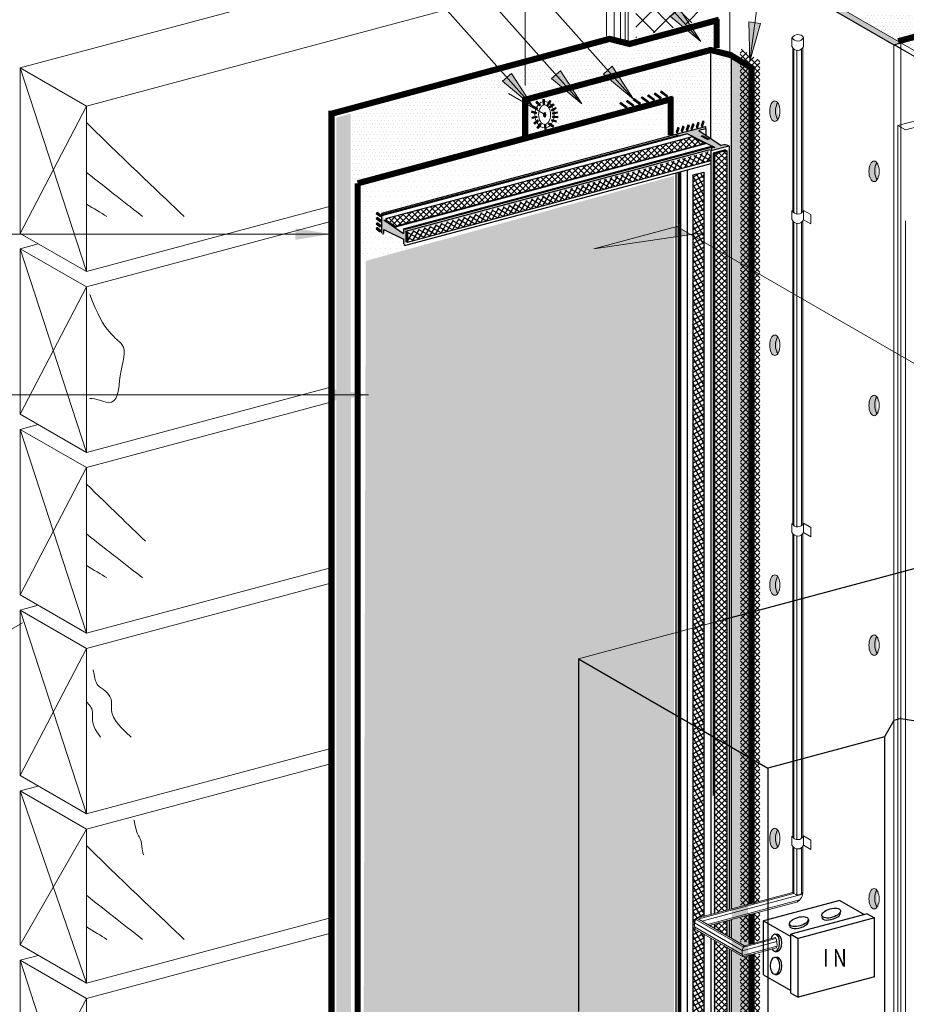
# Model space of a CAD drawing. Units: inches. Extents: x 510 to 6546, y -280 to 239.
# Drawn here: x 5410 to 5518, y 5 to 125 of the extents above; entities that cross this region are included whole.
import ezdxf

# ---------------------------------------------------------------- set-up
doc = ezdxf.new("R2010")
doc.units = ezdxf.units.IN
doc.header["$LTSCALE"] = 6
doc.header["$MEASUREMENT"] = 0
doc.linetypes.add('HIDDEN2', pattern=[0.1875, 0.125, -0.0625])
for name, color, linetype, lineweight in [('BKG', 7, 'Continuous', 30), ('TEXT', 7, 'Continuous', 35), ('w-voltex', 5, 'Continuous', 40)]:
    doc.layers.add(name, color=color, linetype=linetype, lineweight=lineweight)
doc.styles.get("Standard").update_dxf_attribs({"font": 'arial.ttf', "width": 0.85, "height": 1})
pattern_1 = [(0, (1409.4984, 0), (0.3125, 0.625), [0, -0.625])]
pattern_2 = [(0, (2112.29027, 0), (0.21875, 0.4375), [0, -0.4375])]
pattern_3 = [(0, (5451.03937, -61.2871), (0.21875, 0.4375), [0, -0.4375])]

msp = doc.modelspace()

# ---------------------------------------------------------------- hatches: boundary and pattern name
at = {"layer": 'BKG', "linetype": 'Continuous', "lineweight": 5}
h = msp.add_hatch(color=252, dxfattribs=at)
h.dxf.hatch_style = 1
h.paths.add_polyline_path([(5507.35, 127.43), (5507.35, 126.71), (5516.36, 121.51), (5517.21, 121.74)])
h.paths.add_polyline_path([(5507.35, 127.43), (5506.43, 127.96), (5506.43, 127.25), (5507.35, 126.71)])
h.paths.add_polyline_path([(5496.24, 133.84), (5496.24, 133.13), (5506.43, 127.25), (5506.43, 127.96)])
h.paths.add_polyline_path([(5507.35, 136.82), (5506.43, 137.35), (5483.25, 131.14), (5484.17, 130.61), (5495.4, 133.62), (5496.24, 133.13), (5496.24, 133.84)])
h = msp.add_hatch(dxfattribs=at)
h.set_pattern_fill('DOTS', color=1, scale=10)
h.set_pattern_definition(pattern_1)
h.paths.add_polyline_path([(5520.73, 119.8), (5541.34, 124.72), (5541.34, 128.86), (5517.44, 121.66)])
h = msp.add_hatch(dxfattribs=at)
h.set_pattern_fill('_USER', color=6, scale=2, angle=45, double=1, pattern_type=0)
h.set_pattern_definition([(45, (4165.0628, -6e-14), (-1.4142136, 1.4142136), []), (135, (4165.0628, -6e-14), (-1.4142136, -1.4142136), [])])
h.paths.add_polyline_path([(5493.35, 128.53), (5485.11, 126.32), (5485.11, 122.36), (5493.35, 124.57)])
h = msp.add_hatch(dxfattribs=at)
h.set_pattern_fill('DOTS', color=1, scale=7)
h.set_pattern_definition([(0, (5451.03937, -61.2871), (0.21875, 0.4375), [0, -0.4375])])
h.paths.add_polyline_path([(5516.4, 122.24), (5519.22, 120.6), (5519.25, 126.9), (5512, 124.8)])
h = msp.add_hatch(color=7, dxfattribs=at)
h.dxf.hatch_style = 1
h.paths.add_polyline_path([(5492.98, 121.9), (5490.37, 125.89), (5489.31, 124.95)])
h = msp.add_hatch(color=7, dxfattribs=at)
h.dxf.hatch_style = 1
h.paths.add_polyline_path([(5498.9, 119.52), (5500.22, 124.1), (5498.81, 124.29)])
h = msp.add_hatch(dxfattribs=at)
h.set_pattern_fill('DOTS', color=5, scale=7)
h.set_pattern_definition([(0, (2124.71914, 3.1677), (0.21875, 0.4375), [0, -0.4375])])
h.paths.add_polyline_path([(5485.9, 119.15), (5494.4, 121.36), (5494.5, 123.88), (5484.37, 121.13)])
h = msp.add_hatch(dxfattribs=at)
h.set_pattern_fill('DOTS', color=5, scale=7)
h.set_pattern_definition(pattern_2)
h.paths.add_polyline_path([(5471.22, 115.21), (5485.9, 119.15), (5483.46, 122.02), (5471.32, 118.88)])
h = msp.add_hatch(dxfattribs=at)
h.set_pattern_fill('DOTS', color=1, scale=7)
h.set_pattern_definition([(0, (2119.1923, -0.74243), (0.21875, 0.4375), [0, -0.4375])])
h.paths.add_polyline_path([(5496.8, -25.41), (5498.69, -24.29), (5498.71, 119.25), (5496.66, 120.55)])
h = msp.add_hatch(dxfattribs=at)
h.set_pattern_fill('_USER', color=3, scale=0.5, angle=45, double=1, pattern_type=0)
h.set_pattern_definition([(45, (4476.28644, 601.61806), (-0.3535534, 0.3535534), []), (135, (4476.28644, 601.61806), (-0.3535534, -0.3535534), [])])
h.paths.add_polyline_path([(5497.78, 17.09), (5500.12, 17.72), (5500.12, 119.55), (5497.76, 121.05)])
h = msp.add_hatch(dxfattribs=at)
h.set_pattern_fill('DOTS', color=1, scale=7)
h.set_pattern_definition(pattern_3)
h.paths.add_polyline_path([(5494.14, 112.8), (5494.13, 120.45), (5489.82, 119.16), (5489.8, 111.49)])
h = msp.add_hatch(dxfattribs=at)
h.set_pattern_fill('DOTS', color=1, scale=7)
h.set_pattern_definition(pattern_3)
h.paths.add_polyline_path([(5496.6, 109.25), (5496.59, 119.79), (5494.19, 120.45), (5494.27, 110.26)])
h = msp.add_hatch(dxfattribs=at)
h.set_pattern_fill('DOTS', color=5, scale=7)
h.set_pattern_definition([(0, (5428.66745, -67.4535), (0.21875, 0.4375), [0, -0.4375])])
h.paths.add_polyline_path([(5450.69, 104.88), (5471.01, 110.78), (5471.13, 118.76), (5450.76, 113.12)])
h = msp.add_hatch(color=7, dxfattribs=at)
h.dxf.hatch_style = 1
h.paths.add_polyline_path([(5478.56, 114.37), (5475.96, 118.36), (5474.9, 117.42)])
h = msp.add_hatch(color=7, dxfattribs=at)
h.dxf.hatch_style = 1
h.paths.add_polyline_path([(5484.84, 114.91), (5482.23, 118.9), (5481.17, 117.96)])
h = msp.add_hatch(dxfattribs=at)
h.set_pattern_fill('DOTS', color=1, scale=7)
h.set_pattern_definition(pattern_2)
h.paths.add_polyline_path([(5486.49, 114.52), (5489.69, 115.3), (5489.71, 119.2), (5484, 117.7)])
h = msp.add_hatch(color=7, dxfattribs=at)
h.dxf.hatch_style = 1
h.paths.add_polyline_path([(5472.64, 114.03), (5470.04, 118.03), (5468.97, 117.08)])
h = msp.add_hatch(dxfattribs=at)
h.set_pattern_fill('DOTS', color=1, scale=7)
h.set_pattern_definition(pattern_2)
h.paths.add_polyline_path([(5472.09, 110.63), (5486.49, 114.52), (5483.97, 117.77), (5472.11, 114.67)])
h = msp.add_hatch(color=7, dxfattribs=at)
h.dxf.hatch_style = 1
h.paths.add_polyline_path([(5488.84, 115.2), (5488.95, 115.34), (5488.19, 115.91), (5488.08, 115.77)])
h = msp.add_hatch(color=7, dxfattribs=at)
h.dxf.hatch_style = 1
h.paths.add_polyline_path([(5472.98, 114.53), (5473.1, 114.66), (5473.55, 114.23), (5473.43, 114.1)])
h = msp.add_hatch(color=7, dxfattribs=at)
h.dxf.hatch_style = 1
h.paths.add_polyline_path([(5474.02, 114.88), (5473.85, 114.88), (5473.88, 114.26), (5474.05, 114.26)])
h = msp.add_hatch(color=7, dxfattribs=at)
h.dxf.hatch_style = 1
h.paths.add_polyline_path([(5474.82, 114.67), (5474.68, 114.76), (5474.35, 114.23), (5474.5, 114.14)])
h = msp.add_hatch(color=7, dxfattribs=at)
h.dxf.hatch_style = 1
h.paths.add_polyline_path([(5483.93, 113.82), (5484.04, 113.96), (5483.28, 114.53), (5483.17, 114.39)])
h = msp.add_hatch(color=7, dxfattribs=at)
h.dxf.hatch_style = 1
h.paths.add_polyline_path([(5484.74, 114.05), (5484.85, 114.19), (5484.09, 114.76), (5483.99, 114.62)])
h = msp.add_hatch(color=7, dxfattribs=at)
h.dxf.hatch_style = 1
h.paths.add_polyline_path([(5485.54, 114.28), (5485.65, 114.42), (5484.89, 114.99), (5484.78, 114.85)])
h = msp.add_hatch(color=7, dxfattribs=at)
h.dxf.hatch_style = 1
h.paths.add_polyline_path([(5486.51, 114.5), (5486.62, 114.64), (5485.86, 115.2), (5485.75, 115.06)])
h = msp.add_hatch(color=7, dxfattribs=at)
h.dxf.hatch_style = 1
h.paths.add_polyline_path([(5487.27, 114.74), (5487.38, 114.88), (5486.62, 115.45), (5486.52, 115.31)])
h = msp.add_hatch(color=7, dxfattribs=at)
h.dxf.hatch_style = 1
h.paths.add_polyline_path([(5488.07, 114.96), (5488.18, 115.1), (5487.42, 115.67), (5487.31, 115.53)])
at = {"layer": 'BKG', "linetype": 'Continuous'}
h = msp.add_hatch(color=253, dxfattribs=at)
h.dxf.hatch_style = 1
edge = h.paths.add_edge_path()
edge.add_ellipse((5502.64, 113.49), major_axis=(0, 1.24), ratio=0.500868, start_angle=35.5056, end_angle=146.8349, ccw=False)
edge.add_ellipse((5501.94, 113.46), major_axis=(0, 1.24), ratio=0.500868, start_angle=326.8349, end_angle=575.5056)
at = {"layer": 'BKG', "linetype": 'Continuous', "lineweight": 5}
h = msp.add_hatch(dxfattribs=at)
h.set_pattern_fill('DOTS', color=1, scale=10)
h.set_pattern_definition(pattern_1)
h.paths.add_polyline_path([(5466.76, 104.57), (5488.59, 110.38), (5488.62, 114.25), (5466.75, 108.39)])
h = msp.add_hatch(color=7, dxfattribs=at)
h.dxf.hatch_style = 1
h.paths.add_polyline_path([(5472.45, 113.32), (5472.5, 113.49), (5473.1, 113.32), (5473.05, 113.15)])
h = msp.add_hatch(color=7, dxfattribs=at)
h.dxf.hatch_style = 1
h.paths.add_polyline_path([(5472.6, 113.95), (5472.68, 114.1), (5473.23, 113.83), (5473.15, 113.67)])
h = msp.add_hatch(color=7, dxfattribs=at)
h.dxf.hatch_style = 1
h.paths.add_polyline_path([(5475.2, 114.24), (5475.09, 114.37), (5474.61, 113.98), (5474.72, 113.85)])
h = msp.add_hatch(color=7, dxfattribs=at)
h.dxf.hatch_style = 1
h.paths.add_polyline_path([(5475.46, 113.77), (5475.37, 113.92), (5474.83, 113.61), (5474.92, 113.46)])
h = msp.add_hatch(color=7, dxfattribs=at)
h.dxf.hatch_style = 1
h.paths.add_polyline_path([(5474.97, 113.26), (5475.01, 113.09), (5475.61, 113.21), (5475.58, 113.38)])
h = msp.add_hatch(dxfattribs=at)
h.set_pattern_fill('DOTS', color=5, scale=7)
h.set_pattern_definition([(0, (2208.2227, 7.21275), (0.21875, 0.4375), [0, -0.4375])])
h.paths.add_polyline_path([(5450.61, -40.74), (5450.57, 113.17), (5448.82, 112.69), (5448.83, -41.24)])
h = msp.add_hatch(color=7, dxfattribs=at)
h.dxf.hatch_style = 1
h.paths.add_polyline_path([(5472.51, 112.74), (5472.54, 112.57), (5473.15, 112.69), (5473.12, 112.86)])
h = msp.add_hatch(color=7, dxfattribs=at)
h.dxf.hatch_style = 1
h.paths.add_polyline_path([(5472.74, 112), (5472.85, 111.87), (5473.32, 112.27), (5473.21, 112.4)])
h = msp.add_hatch(color=7, dxfattribs=at)
h.dxf.hatch_style = 1
edge = h.paths.add_edge_path()
edge.add_ellipse((5474.06, 113.02), major_axis=(0, 0.292), ratio=0.509925, start_angle=0, end_angle=360)
h = msp.add_hatch(color=7, dxfattribs=at)
h.dxf.hatch_style = 1
h.paths.add_polyline_path([(5475.51, 112.31), (5475.46, 112.14), (5474.87, 112.3), (5474.91, 112.47)])
h = msp.add_hatch(color=7, dxfattribs=at)
h.dxf.hatch_style = 1
h.paths.add_polyline_path([(5475.66, 112.82), (5475.64, 112.64), (5475.02, 112.71), (5475.04, 112.89)])
at = {"layer": 'BKG', "linetype": 'HIDDEN2'}
h = msp.add_hatch(color=7, dxfattribs=at)
h.dxf.hatch_style = 1
h.paths.add_polyline_path([(5493, 111.68), (5493.16, 111.62), (5493.39, 112.2), (5493.23, 112.26)])
at = {"layer": 'BKG', "linetype": 'Continuous', "lineweight": 5}
h = msp.add_hatch(color=7, dxfattribs=at)
h.dxf.hatch_style = 1
h.paths.add_polyline_path([(5473.12, 111.49), (5473.26, 111.38), (5473.65, 111.86), (5473.52, 111.97)])
h = msp.add_hatch(color=7, dxfattribs=at)
h.dxf.hatch_style = 1
h.paths.add_polyline_path([(5474.21, 111.86), (5474.03, 111.85), (5474.06, 111.23), (5474.23, 111.24)])
h = msp.add_hatch(color=7, dxfattribs=at)
h.dxf.hatch_style = 1
h.paths.add_polyline_path([(5475.15, 111.67), (5475.05, 111.53), (5474.54, 111.88), (5474.64, 112.02)])
at = {"layer": 'BKG', "linetype": 'HIDDEN2'}
h = msp.add_hatch(color=3, dxfattribs=at)
h.dxf.hatch_style = 1
h.paths.add_polyline_path([(5494.67, 109.08), (5494.36, 109, 0.262076), (5494.18, 108.64), (5496.4, 109.23, 0.203908), (5495.75, 109.37), (5495.44, 109.29), (5492.75, 111.11), (5493.57, 111.33, 0.375726), (5493.52, 111.58), (5489.94, 110.63, 0.202134), (5490.54, 110.51), (5491.36, 110.73)])
h = msp.add_hatch(color=7, dxfattribs=at)
h.dxf.hatch_style = 1
h.paths.add_polyline_path([(5489.98, 110.9), (5490.14, 110.83), (5490.37, 111.41), (5490.2, 111.47)])
h = msp.add_hatch(color=7, dxfattribs=at)
h.dxf.hatch_style = 1
h.paths.add_polyline_path([(5490.58, 111.05), (5490.75, 110.99), (5490.97, 111.57), (5490.81, 111.63)])
h = msp.add_hatch(color=7, dxfattribs=at)
h.dxf.hatch_style = 1
h.paths.add_polyline_path([(5491.2, 111.2), (5491.36, 111.14), (5491.59, 111.72), (5491.42, 111.78)])
h = msp.add_hatch(color=7, dxfattribs=at)
h.dxf.hatch_style = 1
h.paths.add_polyline_path([(5491.78, 111.34), (5491.94, 111.28), (5492.17, 111.86), (5492.01, 111.92)])
h = msp.add_hatch(color=7, dxfattribs=at)
h.dxf.hatch_style = 1
h.paths.add_polyline_path([(5492.4, 111.52), (5492.56, 111.46), (5492.79, 112.04), (5492.63, 112.1)])
at = {"layer": 'BKG', "linetype": 'Continuous'}
h = msp.add_hatch(dxfattribs=at)
h.set_pattern_fill('_USER', color=6, scale=0.5, angle=45, double=1, pattern_type=0)
h.set_pattern_definition([(45, (4635.6069, 1161.9539), (-0.35355339, 0.35355339), []), (135, (4635.6069, 1161.9539), (-0.35355339, -0.35355339), [])])
h.paths.add_polyline_path([(5493.47, 109.55), (5493.21, 109.71), (5491.9, 110.36), (5454.82, 100.41), (5456.09, 99.54)])
h = msp.add_hatch(color=6, dxfattribs=at)
h.dxf.hatch_style = 1
h.paths.add_polyline_path([(5456.02, 99.49), (5456.08, 99.34), (5493.55, 109.41), (5493.53, 109.56)])
h = msp.add_hatch(color=6, dxfattribs=at)
h.dxf.hatch_style = 1
h.paths.add_polyline_path([(5457.25, 98.91), (5457.43, 98.8), (5494.18, 108.68), (5494.16, 108.82)])
h = msp.add_hatch(dxfattribs=at)
h.set_pattern_fill('_USER', color=6, scale=0.5, angle=149.7631, double=1, pattern_type=0)
h.set_pattern_definition([(149.76312, (5443.81786, -100.45494), (-0.2517881, -0.4319754), []), (239.76312, (5443.81786, -100.45494), (0.4319754, -0.2517881), [])])
h.paths.add_polyline_path([(5457.45, 98.77), (5457.46, 97.68), (5494.14, 107.46), (5494.12, 108.62)])
h = msp.add_hatch(color=6, dxfattribs=at)
h.dxf.hatch_style = 1
h.paths.add_polyline_path([(5496.11, 108.68), (5495.96, 108.77), (5494.48, 108.37), (5494.63, 108.29)])
h = msp.add_hatch(dxfattribs=at)
h.set_pattern_fill('_USER', color=6, scale=0.5, angle=45, double=1, pattern_type=0)
h.set_pattern_definition([(45, (5306.69205, 145.56646), (-0.3535534, 0.3535534), []), (135, (5306.69205, 145.56646), (-0.3535534, -0.3535534), [])])
h.paths.add_polyline_path([(5494.63, 16.24), (5496.11, 16.64), (5496.11, 108.68), (5494.63, 108.29)])
h.paths.add_polyline_path([(5494.63, 14.43), (5496.11, 13.58), (5496.11, 15.37), (5494.63, 14.97)])
h.paths.add_polyline_path([(5496.11, 12.16), (5494.63, 13.01), (5494.63, -24.42), (5496.11, -24.03)])
at = {"layer": 'BKG', "linetype": 'Continuous', "lineweight": 5}
h = msp.add_hatch(dxfattribs=at)
h.set_pattern_fill('DOTS', color=1, scale=10)
h.set_pattern_definition(pattern_1)
h.paths.add_polyline_path([(5466.96, 108.32), (5451.9, 104.36), (5451.91, 100.54), (5466.95, 104.58)])
at = {"layer": 'BKG', "linetype": 'Continuous'}
h = msp.add_hatch(color=6, dxfattribs=at)
h.dxf.hatch_style = 1
h.paths.add_polyline_path([(5494.48, 16.2), (5494.63, 16.24), (5494.63, 108.29), (5494.48, 108.37)])
h.paths.add_polyline_path([(5494.48, 14.52), (5494.63, 14.43), (5494.63, 14.97), (5494.48, 14.93)])
h.paths.add_polyline_path([(5494.63, 13.01), (5494.48, 13.1), (5494.48, -24.33), (5494.63, -24.42)])
h = msp.add_hatch(color=253, dxfattribs=at)
h.dxf.hatch_style = 1
edge = h.paths.add_edge_path()
edge.add_ellipse((5513.96, 106.17), major_axis=(0, 1.24), ratio=0.500868, start_angle=326.8349, end_angle=575.5056)
edge.add_ellipse((5514.66, 106.2), major_axis=(0, 1.24), ratio=0.500868, start_angle=35.5056, end_angle=146.8349, ccw=False)
at = {"layer": 'BKG', "linetype": 'Continuous', "lineweight": 5}
h = msp.add_hatch(dxfattribs=at)
h.set_pattern_fill('DOTS', color=1, scale=10)
h.set_pattern_definition([(0, (1409.4984, -0.0167), (0.3125, 0.625), [0, -0.625])])
h.paths.add_polyline_path([(5452.1, -12.44), (5489.71, -2.35), (5489.72, 105.62), (5452.39, 95.32)])
at = {"layer": 'BKG', "linetype": 'Continuous'}
h = msp.add_hatch(dxfattribs=at)
h.set_pattern_fill('_USER', color=6, scale=0.5, angle=30, double=1, pattern_type=0)
h.set_pattern_definition([(30, (4634.74457, 1091.434), (-0.25, 0.4330127), []), (120, (4634.74457, 1091.434), (-0.4330127, -0.25), [])])
edge = h.paths.add_edge_path()
edge.add_line((5492.48, 15.67), (5493.32, 15.89))
edge.add_line((5493.32, 15.89), (5493.32, 106.02))
edge.add_line((5493.32, 106.02), (5492.01, 105.67))
edge.add_line((5492.01, 105.67), (5492.01, -21.68))
edge.add_line((5492.01, -21.68), (5493.32, -22.33))
edge.add_line((5493.32, -22.33), (5493.32, 13.77))
edge.add_line((5493.32, 13.77), (5492.3, 14.35))
edge.add_arc((5493.43, 14.87), 1.24, 140.0414, 204.9978, ccw=False)
h = msp.add_hatch(color=6, dxfattribs=at)
h.dxf.hatch_style = 1
h.paths.add_polyline_path([(5493.5, 13.66), (5493.35, 13.75), (5493.35, -22.38), (5493.5, -22.46)])
h.paths.add_polyline_path([(5493.35, 15.9), (5493.5, 15.94), (5493.5, 106.01), (5493.35, 106.09)])
at = {"layer": 'BKG', "linetype": 'Continuous', "lineweight": 5}
h = msp.add_hatch(dxfattribs=at)
h.set_pattern_fill('DOTS', color=1, scale=10)
h.set_pattern_definition(pattern_1)
h.paths.add_polyline_path([(5453.73, 95.92), (5453.72, 101.14), (5451.97, 100.66), (5451.95, 95.42)])
at = {"layer": 'BKG', "linetype": 'HIDDEN2'}
h = msp.add_hatch(color=7, dxfattribs=at)
h.dxf.hatch_style = 1
h.paths.add_polyline_path([(5453.75, 101.2), (5453.65, 101.06), (5454.16, 100.7), (5454.26, 100.84)])
h = msp.add_hatch(color=7, dxfattribs=at)
h.dxf.hatch_style = 1
h.paths.add_polyline_path([(5453.76, 100.58), (5453.66, 100.44), (5454.16, 100.07), (5454.26, 100.21)])
at = {"layer": 'BKG'}
h = msp.add_hatch(color=3, dxfattribs=at)
h.dxf.hatch_style = 1
h.paths.add_polyline_path([(5454.57, 100.28), (5454.57, 100.86, 0.26662), (5454.52, 100.95), (5454.3, 101.07), (5454.3, 98.67), (5454.42, 98.6, 0.579006), (5454.57, 98.69), (5454.57, 99.12), (5456.96, 97.96), (5456.96, 97.37, 0.26662), (5457.01, 97.29), (5457.22, 97.17), (5457.22, 99.14), (5457.11, 99.2, 0.579006), (5456.96, 99.11), (5456.96, 98.65)])
at = {"layer": 'BKG', "linetype": 'Continuous'}
h = msp.add_hatch(color=6, dxfattribs=at)
h.dxf.hatch_style = 1
h.paths.add_polyline_path([(5454.77, 100.41), (5454.76, 100.23), (5456.08, 99.33), (5456.09, 99.51)])
at = {"layer": 'BKG', "linetype": 'HIDDEN2'}
h = msp.add_hatch(color=7, dxfattribs=at)
h.dxf.hatch_style = 1
h.paths.add_polyline_path([(5453.74, 99.35), (5453.64, 99.2), (5454.14, 98.84), (5454.24, 98.98)])
h = msp.add_hatch(color=7, dxfattribs=at)
h.dxf.hatch_style = 1
h.paths.add_polyline_path([(5453.75, 99.95), (5453.65, 99.81), (5454.15, 99.44), (5454.25, 99.58)])
at = {"layer": 'BKG', "linetype": 'Continuous', "lineweight": 5}
h = msp.add_hatch(color=7, dxfattribs=at)
h.dxf.hatch_style = 1
h.paths.add_polyline_path([(5480.03, 96.78), (5491.74, 98.53), (5490.09, 99.48)])
h = msp.add_hatch(dxfattribs=at)
h.set_pattern_fill('DOTS', color=1, scale=10)
h.set_pattern_definition(pattern_1)
h.paths.add_polyline_path([(5457.61, 96.9), (5455.8, 98.52), (5454.05, 98.38), (5453.99, 95.93)])
at = {"layer": 'BKG'}
h = msp.add_hatch(color=3, dxfattribs=at)
h.dxf.hatch_style = 1
h.paths.add_polyline_path([(5456.96, 98.65), (5456.96, 98.65), (5456.96, 98.65)])
at = {"layer": 'BKG', "linetype": 'Continuous'}
h = msp.add_hatch(color=6, dxfattribs=at)
h.dxf.hatch_style = 1
h.paths.add_polyline_path([(5457.43, 98.8), (5457.25, 98.91), (5457.25, 97.71), (5457.43, 97.6)])
h = msp.add_hatch(color=253, dxfattribs=at)
h.dxf.hatch_style = 1
edge = h.paths.add_edge_path()
edge.add_ellipse((5502.64, 85.13), major_axis=(0, 1.24), ratio=0.500868, start_angle=35.5056, end_angle=146.8349, ccw=False)
edge.add_ellipse((5501.94, 85.1), major_axis=(0, 1.24), ratio=0.500868, start_angle=326.8349, end_angle=575.5056)
h = msp.add_hatch(color=253, dxfattribs=at)
h.dxf.hatch_style = 1
edge = h.paths.add_edge_path()
edge.add_ellipse((5513.96, 77.81), major_axis=(0, 1.24), ratio=0.500868, start_angle=326.8349, end_angle=575.5056)
edge.add_ellipse((5514.66, 77.84), major_axis=(0, 1.24), ratio=0.500868, start_angle=35.5056, end_angle=146.8349, ccw=False)
h = msp.add_hatch(color=253, dxfattribs=at)
h.dxf.hatch_style = 1
edge = h.paths.add_edge_path()
edge.add_ellipse((5502.64, 56.08), major_axis=(0, 1.24), ratio=0.500868, start_angle=35.5056, end_angle=146.8349, ccw=False)
edge.add_ellipse((5501.94, 56.05), major_axis=(0, 1.24), ratio=0.500868, start_angle=326.8349, end_angle=575.5056)
h = msp.add_hatch(color=253, dxfattribs=at)
h.dxf.hatch_style = 1
edge = h.paths.add_edge_path()
edge.add_ellipse((5513.96, 48.76), major_axis=(0, 1.24), ratio=0.500868, start_angle=326.8349, end_angle=575.5056)
edge.add_ellipse((5514.66, 48.79), major_axis=(0, 1.24), ratio=0.500868, start_angle=35.5056, end_angle=146.8349, ccw=False)
h = msp.add_hatch(color=253, dxfattribs=at)
h.dxf.hatch_style = 1
edge = h.paths.add_edge_path()
edge.add_ellipse((5502.64, 25.37), major_axis=(0, 1.24), ratio=0.500868, start_angle=35.5056, end_angle=146.8349, ccw=False)
edge.add_ellipse((5501.94, 25.34), major_axis=(0, 1.24), ratio=0.500868, start_angle=326.8349, end_angle=575.5056)
h = msp.add_hatch(color=253, dxfattribs=at)
h.dxf.hatch_style = 1
edge = h.paths.add_edge_path()
edge.add_ellipse((5513.96, 18.04), major_axis=(0, 1.24), ratio=0.500868, start_angle=326.8349, end_angle=575.5056)
edge.add_ellipse((5514.66, 18.07), major_axis=(0, 1.24), ratio=0.500868, start_angle=35.5056, end_angle=146.8349, ccw=False)
at = {"layer": 'BKG', "linetype": 'Continuous', "lineweight": 5}
h = msp.add_hatch(dxfattribs=at)
h.set_pattern_fill('_USER', color=3, scale=0.5, angle=45, double=1, pattern_type=0)
h.set_pattern_definition([(45, (4476.28644, 606.5639), (-0.3535534, 0.3535534), []), (135, (4476.28644, 606.5639), (-0.3535534, -0.3535534), [])])
h.paths.add_polyline_path([(5497.79, 12.78), (5500.12, 12.94), (5500.12, 16.37), (5497.76, 15.79)])
h = msp.add_hatch(dxfattribs=at)
h.set_pattern_fill('_USER', color=3, scale=0.5, angle=45, double=1, pattern_type=0)
h.set_pattern_definition([(45, (4476.28644, 601.61806), (-0.3535534, 0.3535534), []), (135, (4476.28644, 601.61806), (-0.3535534, -0.3535534), [])])
h.paths.add_polyline_path([(5497.79, -33.32), (5500.12, -34.73), (5500.12, 11.42), (5497.76, 10.84)])

# ---------------------------------------------------------------- linework, layer by layer
at = {"layer": 'BKG', "color": 7, "linetype": 'Continuous', "lineweight": 5}
for p, q in [((5498.9, 119.52), (5507.94, 188.18)), ((5492.98, 121.9), (5455.46, 164.04)), ((5471.69, 153.96), (5471.69, 116.56)), ((5484.84, 114.91), (5455.47, 147.9)), ((5478.56, 114.37), (5453.24, 142.81)), ((5472.64, 114.03), (5452.29, 136.88)), ((5495.4, 133.62), (5516.36, 121.51)), ((5517.21, 121.74), (5496.24, 133.84)), ((5517.21, 121.74), (5496.24, 133.84)), ((5496.5, 120.67), (5496.5, 132.78)), ((5483.25, 122.26), (5483.25, 131.14)), ((5484.17, 122.03), (5484.17, 130.61)), ((5481.57, 122.55), (5481.57, 126.81)), ((5483.81, 121.87), (5483.81, 126.63)), ((5482.49, 122.45), (5482.49, 126.28)), ((5504.02, 122.37), (5504.02, 121.25)), ((5505.43, 122.4), (5505.43, 121.28)), ((5517.21, 121.74), (5517.21, -2.89)), ((5504.11, 121.11), (5504.11, 101.28)), ((5504.24, 120.99), (5504.24, 101.15)), ((5504.6, 120.84), (5504.6, 101)), ((5505.17, 120.97), (5505.17, 101.14)), ((5505.34, 121.13), (5505.34, 101.29)), ((5516.36, 121.51), (5516.36, -3.12)), ((5469.66, 115.59), (5474.08, 113.04)), ((5504.02, 101.41), (5504.02, 100.29)), ((5505.43, 101.44), (5505.43, 100.31)), ((5505.43, 101.44), (5506.31, 100.93)), ((5505.43, 100.31), (5506.31, 99.8)), ((5506.31, 100.93), (5506.31, 99.8)), ((5480.03, 96.78), (5490.09, 99.48)), ((5490.09, 99.48), (5522.69, 80.66)), ((5504.11, 100.14), (5504.11, 63.38)), ((5504.24, 100.02), (5504.24, 63.26)), ((5504.6, 99.87), (5504.6, 63.1)), ((5505.17, 100.01), (5505.17, 63.24)), ((5505.34, 100.16), (5505.34, 63.4)), ((5448.23, 98.57), (5394.75, 98.57)), ((5448.23, 98.57), (5394.75, 98.57)), ((5480.03, 96.78), (5493.17, 98.74)), ((5452.72, 79.08), (5398.72, 79.08)), ((5504.02, 63.52), (5504.02, 62.39)), ((5505.43, 63.54), (5505.43, 62.42)), ((5505.43, 63.54), (5506.31, 63.04)), ((5504.11, 62.25), (5504.11, 25.49)), ((5504.24, 62.12), (5504.24, 25.36)), ((5505.17, 62.11), (5505.17, 25.34)), ((5505.34, 62.27), (5505.34, 25.5)), ((5505.43, 62.42), (5506.31, 61.91)), ((5506.31, 63.04), (5506.31, 61.91)), ((5504.6, 61.97), (5504.6, 25.21)), ((5495.4, 51.74), (5478.17, 47.12)), ((5504.02, 25.62), (5504.02, 24.49)), ((5505.43, 25.65), (5505.43, 24.52)), ((5505.43, 25.65), (5506.31, 25.14)), ((5506.31, 25.14), (5506.31, 24.01)), ((5504.11, 24.36), (5504.11, 18.79)), ((5504.24, 24.24), (5504.24, 18.66)), ((5504.6, 24.08), (5504.6, 18.51)), ((5505.17, 24.22), (5505.17, 18.64)), ((5505.34, 24.37), (5505.34, 18.8)), ((5505.43, 24.52), (5506.31, 24.01)), ((5504.11, 18.78), (5492.48, 15.67)), ((5504.21, 18.68), (5492.63, 15.58)), ((5505.31, 18.6), (5493.08, 15.32)), ((5504.94, 17.91), (5493.78, 14.92)), ((5504.72, 17.68), (5493.98, 14.8)), ((5498.17, 12.19), (5492.38, 15.53)), ((5498.27, 12.33), (5492.48, 15.67)), ((5498, 11.79), (5492.21, 15.12)), ((5498, 11.3), (5492.21, 14.63)), ((5498.09, 11.01), (5492.3, 14.35)), ((5502.08, 13.22), (5498.15, 12.17)), ((5502.02, 13.34), (5498.27, 12.33)), ((5502.19, 12.88), (5498, 11.75)), ((5502.2, 12.28), (5498.03, 11.17)), ((5502.16, 12.1), (5498.09, 11.01))]:
    msp.add_line(p, q, dxfattribs=at)
at = {"layer": 'BKG', "color": 251, "linetype": 'Continuous', "lineweight": 5}
for p, q in [((5410.52, 118.7), (5467.89, 134.07)), ((5418.55, 114.06), (5464.69, 126.42)), ((5410.52, 98.66), (5410.52, 118.7)), ((5410.52, 118.7), (5418.55, 94.02)), ((5410.52, 118.7), (5418.55, 114.06)), ((5410.52, 118.7), (5418.55, 114.06)), ((5410.52, 98.66), (5418.55, 114.06)), ((5418.55, 114.06), (5418.55, 94.02)), ((5418.55, 105.53), (5418.55, 94.02)), ((5447.82, 101.86), (5418.55, 94.02)), ((5418.55, 92.16), (5447.82, 100)), ((5418.55, 94.02), (5410.52, 98.66)), ((5412.72, 97.39), (5410.52, 96.8)), ((5418.55, 92.16), (5410.52, 96.8)), ((5410.52, 96.8), (5410.52, 76.76)), ((5410.52, 96.8), (5418.55, 72.12)), ((5410.52, 76.76), (5418.55, 92.16)), ((5418.55, 72.12), (5418.55, 92.16)), ((5418.55, 72.12), (5418.55, 84.25)), ((5447.82, 79.96), (5418.55, 72.12)), ((5418.55, 70.27), (5447.82, 78.11)), ((5410.52, 76.76), (5418.55, 72.12)), ((5412.72, 75.49), (5410.52, 74.9)), ((5418.55, 70.27), (5410.52, 74.9)), ((5410.52, 74.9), (5410.52, 54.86)), ((5410.52, 74.9), (5418.55, 50.23)), ((5410.52, 54.86), (5418.55, 70.27)), ((5418.55, 50.23), (5418.55, 70.27)), ((5418.55, 50.23), (5418.55, 59.14)), ((5418.55, 50.23), (5447.82, 58.07)), ((5447.82, 56.21), (5418.55, 48.37)), ((5410.52, 54.86), (5418.55, 50.23)), ((5410.52, 53.01), (5412.72, 53.6)), ((5418.55, 48.37), (5410.52, 53.01)), ((5410.52, 53.01), (5410.52, 32.97)), ((5410.52, 53.01), (5418.55, 28.33)), ((5405.28, 48.29), (5410.81, 51.48)), ((5410.52, 32.97), (5418.55, 48.37)), ((5418.55, 48.37), (5418.55, 28.33)), ((5418.55, 28.33), (5447.82, 36.17)), ((5447.82, 34.31), (5418.55, 26.47)), ((5410.52, 32.97), (5418.55, 28.33)), ((5410.52, 31.11), (5412.72, 31.7)), ((5418.55, 26.47), (5410.52, 31.11)), ((5410.52, 31.11), (5410.52, 12.45)), ((5410.52, 31.11), (5418.55, 7.81)), ((5410.52, 12.45), (5418.55, 26.47)), ((5418.55, 26.47), (5418.55, 7.81)), ((5418.55, 7.81), (5447.82, 15.65)), ((5418.55, 5.96), (5447.82, 13.8)), ((5410.52, 12.45), (5418.55, 7.81)), ((5412.72, 11.18), (5410.52, 10.59)), ((5418.55, 5.96), (5410.52, 10.59)), ((5410.52, 10.59), (5410.52, -9.45)), ((5410.52, 10.59), (5418.55, -14.08)), ((5410.52, -9.45), (5418.55, 5.96)), ((5418.55, -14.08), (5418.55, 5.96))]:
    msp.add_line(p, q, dxfattribs=at)
at = {"layer": 'BKG'}
for p, q in [((5495.4, 133.62), (5516.36, 121.51)), ((5516.36, 121.51), (5517.21, 121.74)), ((5523.29, 59.21), (5495.41, 51.74)), ((5478.17, 47.12), (5478.17, 4.37)), ((5478.17, 47.12), (5501.09, 33.88)), ((5516.36, 39.63), (5515.23, 37.67)), ((5517.21, 39.86), (5516.36, 39.63)), ((5517.21, 39.86), (5521.21, 39.27)), ((5515.23, 37.67), (5501.09, 33.88)), ((5515.23, 37.67), (5515.23, -5.08)), ((5501.09, 33.88), (5501.09, -8.87)), ((5509.81, 17.84), (5500.56, 15.36)), ((5509.81, 17.84), (5512.78, 16.12)), ((5513.12, 16.22), (5503.88, 13.74)), ((5514.01, 15.71), (5504.76, 13.23)), ((5513.12, 16.22), (5514.01, 15.71)), ((5500.56, 15.36), (5503.88, 13.45)), ((5503.88, 13.74), (5504.76, 13.23)), ((5500.56, 8.83), (5503.88, 6.92)), ((5514.01, 8.59), (5504.76, 6.11)), ((5503.88, 6.62), (5504.76, 6.11))]:
    msp.add_line(p, q, dxfattribs=at)
at = {"layer": 'BKG', "color": 253, "linetype": 'Continuous', "lineweight": 5}
for p, q in [((5528.94, 114.97), (5517.21, 121.74)), ((5528.94, 114.97), (5517.21, 121.74)), ((5516.36, 121.51), (5528.09, 114.74)), ((5516.5, 121.44), (5528.09, 114.74)), ((5517.78, 111.2), (5540.96, 117.41)), ((5517.78, 111.2), (5540.96, 117.41)), ((5528.09, 114.74), (5516.86, 111.73)), ((5528.09, 114.74), (5516.86, 111.73)), ((5516.86, 111.73), (5516.86, 77.24)), ((5516.86, 111.73), (5517.78, 111.2)), ((5516.86, 111.73), (5517.78, 111.2)), ((5516.86, 100.72), (5516.86, -89.23)), ((5517.78, 100.19), (5517.78, -89.76))]:
    msp.add_line(p, q, dxfattribs=at)
at = {"layer": 'BKG', "color": 1, "linetype": 'Continuous'}
for p, q in [((5494.15, 120.88), (5494.15, 110.16)), ((5496.64, 120.25), (5496.64, 16.78)), ((5496.64, 15.51), (5496.64, 13.27)), ((5496.64, 11.85), (5496.64, -24.33))]:
    msp.add_line(p, q, dxfattribs=at)
at = {"layer": 'BKG', "color": 3}
for p, q in [((5493.52, 111.58), (5489.94, 110.63)), ((5493.57, 111.33), (5492.75, 111.11)), ((5492.75, 111.11), (5495.44, 109.29)), ((5493.57, 111.33), (5493.57, 110.55)), ((5491.36, 110.73), (5454.3, 100.8)), ((5489.94, 110.63), (5454.3, 101.07)), ((5490.23, 110.51), (5454.3, 100.89)), ((5490.54, 110.51), (5454.3, 100.8)), ((5491.36, 110.73), (5490.54, 110.51)), ((5491.36, 110.73), (5494.67, 109.08)), ((5491.36, 110.73), (5492.03, 110.4)), ((5494.4, 109.22), (5457.06, 99.21)), ((5494.43, 109.2), (5457.11, 99.2)), ((5494.55, 109.14), (5457.22, 99.14)), ((5496.4, 109.23), (5494.18, 108.64)), ((5494.18, 108.64), (5494.18, 16.12)), ((5494.67, 109.08), (5494.36, 109)), ((5495.75, 109.37), (5495.44, 109.29)), ((5496.4, 109.23), (5496.4, 16.72)), ((5494.18, 107.07), (5457.22, 97.17)), ((5491.32, 106.31), (5491.32, -21.39)), ((5489.94, 105.93), (5489.94, -21.51)), ((5490.22, 106.01), (5490.22, -21.63)), ((5490.37, 106.05), (5490.37, -21.64)), ((5490.53, 106.09), (5490.53, -21.62)), ((5454.3, 101.07), (5454.52, 100.95)), ((5454.3, 101.07), (5454.52, 100.95)), ((5454.3, 101.07), (5454.3, 98.67)), ((5454.57, 100.28), (5456.96, 98.65)), ((5454.57, 100.28), (5456.96, 98.65)), ((5456.96, 99.11), (5456.96, 98.65)), ((5457.11, 99.2), (5457.22, 99.14)), ((5494.18, 14.85), (5494.18, 14.69)), ((5496.4, 15.45), (5496.4, 13.41)), ((5494.18, 13.27), (5494.18, -24.9)), ((5496.4, 11.99), (5496.4, -24.31))]:
    msp.add_line(p, q, dxfattribs=at)
at = {"layer": 'BKG', "color": 6, "linetype": 'Continuous'}
for p, q in [((5491.93, 110.37), (5454.76, 100.41)), ((5493.55, 109.56), (5456.07, 99.52)), ((5456.1, 99.5), (5493.55, 109.56)), ((5457.22, 98.92), (5494.06, 108.81)), ((5495.96, 108.77), (5494.48, 108.37)), ((5496.11, 108.68), (5494.63, 108.29)), ((5496.11, 108.68), (5496.11, 16.64)), ((5457.43, 97.6), (5494.18, 107.47)), ((5494.48, 108.37), (5494.48, 30.54)), ((5494.48, 108.37), (5494.63, 108.29)), ((5494.63, 108.29), (5494.63, 16.24)), ((5492.01, 105.74), (5493.34, 106.09)), ((5492.01, 105.74), (5492.01, -21.73)), ((5493.34, 106.09), (5493.34, 15.9)), ((5457.25, 98.91), (5457.25, 97.71)), ((5457.25, 98.91), (5457.43, 98.8)), ((5457.43, 98.8), (5457.43, 97.6)), ((5457.25, 97.71), (5457.43, 97.6)), ((5494.63, 14.97), (5494.63, 14.43)), ((5496.11, 15.37), (5496.11, 13.58)), ((5493.34, 13.76), (5493.34, -22.39)), ((5494.63, 13.01), (5494.63, -24.42)), ((5496.11, 12.16), (5496.11, -24.03))]:
    msp.add_line(p, q, dxfattribs=at)
at = {"layer": 'BKG', "color": 6}
msp.add_line((5491.92, 110.37), (5493.55, 109.56), dxfattribs=at)
at = {"layer": 'BKG', "color": 7}
for p, q in [((5492.97, 110.47), (5493.81, 110.02)), ((5493.13, 110.52), (5493.97, 110.06))]:
    msp.add_line(p, q, dxfattribs=at)
at = {"layer": 'BKG', "color": 3, "linetype": 'Continuous'}
for p, q in [((5454.57, 98.69), (5454.57, 99.12)), ((5454.57, 99.12), (5456.96, 97.96)), ((5454.41, 98.6), (5454.48, 98.59)), ((5454.48, 98.59), (5454.54, 98.62)), ((5456.96, 97.96), (5456.96, 97.37)), ((5457.01, 97.29), (5457.22, 97.17))]:
    msp.add_line(p, q, dxfattribs=at)
at = {"layer": 'BKG', "color": 7, "linetype": 'Continuous'}
for p, q in [((5490.35, 27), (5490.35, 25.87)), ((5501.97, 13.74), (5502.22, 13.74)), ((5501.97, 11.65), (5502.22, 11.65)), ((5501.97, 10.96), (5502.22, 10.96)), ((5501.97, 8.87), (5502.22, 8.87))]:
    msp.add_line(p, q, dxfattribs=at)
at = {"layer": 'BKG', "color": 7, "linetype": 'Continuous', "lineweight": 25}
for p, q in [((5506.01, 15.53), (5506.01, 15.3)), ((5514.01, 8.59), (5514.01, 15.71)), ((5500.56, 8.89), (5500.56, 15.36)), ((5503.72, 14.76), (5503.72, 15.02)), ((5503.88, 6.62), (5503.88, 13.74)), ((5504.76, 6.7), (5504.76, 13.23)), ((5504.76, 6.11), (5504.76, 12.94)), ((5500.56, 8.83), (5500.56, 8.89))]:
    msp.add_line(p, q, dxfattribs=at)
at = {"layer": 'BKG', "color": 1, "const_width": 0.75}
for points in [[(5686.19, 167.63), (5516.88, 121.93)], [(5471.69, 114.84), (5494.28, 120.91)], [(5451.41, 104.72), (5489.62, 114.98)], [(5451.41, 104.72), (5451.41, -40.14)]]:
    msp.add_lwpolyline(points, dxfattribs=at)
at = {"layer": 'BKG', "color": 7, "linetype": 'Continuous', "lineweight": 5}
for points in [[(5492.98, 121.9), (5490.37, 125.89), (5489.31, 124.95)], [(5498.9, 119.52), (5500.22, 124.1), (5498.81, 124.29)], [(5478.56, 114.37), (5475.96, 118.36), (5474.9, 117.42)], [(5484.84, 114.91), (5482.23, 118.9), (5481.17, 117.96)], [(5472.64, 114.03), (5470.04, 118.03), (5468.97, 117.08)], [(5488.84, 115.2), (5488.95, 115.34), (5488.19, 115.91), (5488.08, 115.77)], [(5472.98, 114.53), (5473.1, 114.66), (5473.55, 114.23), (5473.43, 114.1)], [(5474.02, 114.88), (5473.85, 114.88), (5473.88, 114.26), (5474.05, 114.26)], [(5474.82, 114.67), (5474.68, 114.76), (5474.35, 114.23), (5474.5, 114.14)], [(5483.93, 113.82), (5484.04, 113.96), (5483.28, 114.53), (5483.17, 114.39)], [(5484.74, 114.05), (5484.85, 114.19), (5484.09, 114.76), (5483.99, 114.62)], [(5485.54, 114.28), (5485.65, 114.42), (5484.89, 114.99), (5484.78, 114.85)], [(5486.51, 114.5), (5486.62, 114.64), (5485.86, 115.2), (5485.75, 115.06)], [(5487.27, 114.74), (5487.38, 114.88), (5486.62, 115.45), (5486.52, 115.31)], [(5488.07, 114.96), (5488.18, 115.1), (5487.42, 115.67), (5487.31, 115.53)], [(5472.45, 113.32), (5472.5, 113.49), (5473.1, 113.32), (5473.05, 113.15)], [(5472.6, 113.95), (5472.68, 114.1), (5473.23, 113.83), (5473.15, 113.67)], [(5475.2, 114.24), (5475.09, 114.37), (5474.61, 113.98), (5474.72, 113.85)], [(5475.46, 113.77), (5475.37, 113.92), (5474.83, 113.61), (5474.92, 113.46)], [(5474.97, 113.26), (5475.01, 113.09), (5475.61, 113.21), (5475.58, 113.38)], [(5472.51, 112.74), (5472.54, 112.57), (5473.15, 112.69), (5473.12, 112.86)], [(5472.74, 112), (5472.85, 111.87), (5473.32, 112.27), (5473.21, 112.4)], [(5475.51, 112.31), (5475.46, 112.14), (5474.87, 112.3), (5474.91, 112.47)], [(5475.66, 112.82), (5475.64, 112.64), (5475.02, 112.71), (5475.04, 112.89)], [(5473.12, 111.49), (5473.26, 111.38), (5473.65, 111.86), (5473.52, 111.97)], [(5474.21, 111.86), (5474.03, 111.85), (5474.06, 111.23), (5474.23, 111.24)], [(5475.15, 111.67), (5475.05, 111.53), (5474.54, 111.88), (5474.64, 112.02)]]:
    msp.add_lwpolyline(points, close=True, dxfattribs=at)
at = {"layer": 'BKG', "color": 5, "const_width": 0.75}
for points in [[(5484.21, 121.57), (5495.18, 124.54)], [(5448.23, 113.15), (5482, 122.24)], [(5448.23, 113.51), (5448.23, -46.92)]]:
    msp.add_lwpolyline(points, dxfattribs=at)
at = {"layer": 'BKG', "color": 7, "linetype": 'HIDDEN2'}
for points in [[(5493, 111.68), (5493.16, 111.62), (5493.39, 112.2), (5493.23, 112.26)], [(5489.98, 110.9), (5490.14, 110.83), (5490.37, 111.41), (5490.2, 111.47)], [(5490.58, 111.05), (5490.75, 110.99), (5490.97, 111.57), (5490.81, 111.63)], [(5491.2, 111.2), (5491.36, 111.14), (5491.59, 111.72), (5491.42, 111.78)], [(5491.78, 111.34), (5491.94, 111.28), (5492.17, 111.86), (5492.01, 111.92)], [(5492.4, 111.52), (5492.56, 111.46), (5492.79, 112.04), (5492.63, 112.1)], [(5453.75, 101.2), (5453.65, 101.06), (5454.16, 100.7), (5454.26, 100.84)], [(5453.76, 100.58), (5453.66, 100.44), (5454.16, 100.07), (5454.26, 100.21)], [(5453.74, 99.35), (5453.64, 99.2), (5454.14, 98.84), (5454.24, 98.98)], [(5453.75, 99.95), (5453.65, 99.81), (5454.15, 99.44), (5454.25, 99.58)]]:
    msp.add_lwpolyline(points, close=True, dxfattribs=at)
at = {"layer": 'BKG', "color": 7, "linetype": 'Continuous', "lineweight": 5}
for centre, radius, start, end in [((5504.74, 121.85), 0.886, 38.4898, 143.8236), ((5504.72, 122.74), 0.788, 207.7761, 334.5373), ((5504.72, 121.62), 0.788, 207.7761, 334.5373), ((5504.72, 101.78), 0.788, 207.7761, 334.5373), ((5504.72, 100.65), 0.788, 207.7761, 334.5373), ((5504.72, 63.88), 0.788, 207.7761, 334.5373), ((5504.72, 62.76), 0.788, 207.7761, 334.5373), ((5504.72, 25.99), 0.788, 207.7761, 334.5373), ((5504.72, 24.86), 0.788, 207.7761, 334.5373), ((5504.72, 19.29), 0.788, 219.2425, 321.6894), ((5503.92, 18.89), 1.42, 298.4254, 2.2933), ((5493.43, 14.87), 1.24, 140.0414, 204.9978), ((5499.22, 11.54), 1.24, 140.0414, 204.9978)]:
    msp.add_arc(centre, radius, start, end, dxfattribs=at)
at = {"layer": 'BKG', "color": 3}
for centre, radius, start, end in [((5493.4, 111.43), 0.199, 329.0441, 51.4142), ((5490.37, 111.27), 0.777, 236.5054, 282.2153), ((5490.37, 111.27), 0.777, 236.5054, 282.2153), ((5494.59, 108.66), 0.414, 124.0787, 182.821), ((5495.91, 108.54), 0.843, 54.5801, 100.6805), ((5457.06, 99.11), 0.1, 59.7156, 180)]:
    msp.add_arc(centre, radius, start, end, dxfattribs=at)
at = {"layer": 'BKG', "color": 7, "linetype": 'Continuous', "lineweight": 5}
for centre, major_axis, ratio in [((5474.05, 113.04), (0, 1.58), 0.746157), ((5501.94, 113.46), (0, 1.24), 0.500868), ((5474.05, 113.04), (0, 1.18), 0.617312), ((5474.06, 113.02), (0, 0.292), 0.509925), ((5513.96, 106.17), (0, 1.24), 0.500868), ((5501.94, 85.1), (0, 1.24), 0.500868), ((5513.96, 77.81), (0, 1.24), 0.500868), ((5501.94, 56.05), (0, 1.24), 0.500868), ((5513.96, 48.76), (0, 1.24), 0.500868), ((5501.94, 25.34), (0, 1.24), 0.500868), ((5513.96, 18.04), (0, 1.24), 0.500868)]:
    msp.add_ellipse(centre, major_axis=major_axis, ratio=ratio, dxfattribs=at)
for centre, major_axis, ratio, start_param, end_param in [((5502.64, 113.49), (0, 1.24), 0.500868, 0.619689, 2.562753), ((5514.66, 106.2), (0, 1.24), 0.500868, 0.619689, 2.562753), ((5502.64, 85.13), (0, 1.24), 0.500868, 0.619689, 2.562753), ((5514.66, 77.84), (0, 1.24), 0.500868, 0.619689, 2.562753), ((5502.64, 56.08), (0, 1.24), 0.500868, 0.619689, 2.562753), ((5514.66, 48.79), (0, 1.24), 0.500868, 0.619689, 2.562753), ((5502.64, 25.37), (0, 1.24), 0.500868, 0.619689, 2.562753), ((5514.66, 18.07), (0, 1.24), 0.500868, 0.619689, 2.562753), ((5501.66, 12.55), (0, 1.04), 0.531629, 4.271088, 5.570974)]:
    msp.add_ellipse(centre, major_axis=major_axis, ratio=ratio, start_param=start_param, end_param=end_param, dxfattribs=at)
at = {"layer": 'BKG', "color": 7, "linetype": 'Continuous', "lineweight": 25}
for centre in [(5508.77, 16.3), (5504.86, 15.27)]:
    msp.add_ellipse(centre, major_axis=(-1.13, -0.32), ratio=0.45043, dxfattribs=at)
for centre in [(5508.77, 16.06), (5504.86, 15.03)]:
    msp.add_ellipse(centre, major_axis=(-1.13, -0.32), ratio=0.45043, start_param=6.121488, end_param=9.312076, dxfattribs=at)
at = {"layer": 'BKG', "color": 7, "linetype": 'Continuous'}
for centre, start_param, end_param in [((5501.97, 12.7), 2.368393, 7.355069), ((5502.22, 12.7), 3.141593, 6.283185), ((5502.22, 9.91), 3.141593, 6.283185)]:
    msp.add_ellipse(centre, major_axis=(0, 1.04), ratio=0.531629, start_param=start_param, end_param=end_param, dxfattribs=at)
msp.add_ellipse((5501.97, 9.91), major_axis=(0, 1.04), ratio=0.531629, dxfattribs=at)
at = {"layer": 'BKG', "color": 251, "linetype": 'Continuous', "lineweight": 5}
for points in [[(5418.55, 112.08), (5423.9, 106.84), (5427.7, 103.26), (5430.38, 100.71)], [(5418.55, 106.05), (5421.24, 103.92), (5423.49, 102.17), (5425.36, 100.71)], [(5418.55, 102.21), (5419.47, 101.66), (5420.29, 101.16), (5421.02, 100.71)], [(5418.55, 68.28), (5421.34, 65.56), (5423.7, 63.28), (5425.7, 61.37)], [(5418.55, 62.26), (5421.24, 60.13), (5423.49, 58.38), (5425.36, 56.92)], [(5418.55, 58.41), (5419.47, 57.87), (5420.29, 57.37), (5421.02, 56.92)], [(5418.55, 24.49), (5423.9, 19.25), (5427.7, 15.67), (5430.38, 13.12)], [(5418.55, 18.47), (5421.24, 16.33), (5423.49, 14.58), (5425.36, 13.12)], [(5418.55, 14.62), (5419.47, 14.07), (5420.29, 13.58), (5421.02, 13.12)]]:
    msp.add_open_spline(points, degree=3, dxfattribs=at)
for points, knots in [([(5418.98, 78.64), (5419.69, 78.72), (5422.47, 77.14), (5422.41, 82.28), (5424.04, 85.38), (5420.68, 86.46), (5418.98, 91.25)], [10.373478, 10.373478, 10.373478, 10.373478, 12.13321, 15.935935, 20.657191, 24.830784, 24.830784, 24.830784, 24.830784]), ([(5423.98, 37.63), (5422.1, 39.28), (5421.44, 40.36), (5421.72, 42.58), (5420.44, 43.52), (5419.64, 44.09), (5419.38, 45.77)], [3.757369, 3.757369, 3.757369, 3.757369, 7.007719, 7.807986, 10.116896, 11.137935, 11.137935, 11.137935, 11.137935]), ([(5420.27, 37.63), (5419.51, 38.57), (5419.19, 39.42), (5419.38, 40.95), (5418.91, 41.54), (5418.55, 41.91)], [4.865124, 4.865124, 4.865124, 4.865124, 7.007719, 7.807986, 9.255259, 9.255259, 9.255259, 9.255259]), ([(5425.51, 23.35), (5425.5, 23.36), (5425.19, 23.83), (5425.39, 25.33), (5424.59, 25.9), (5424.33, 27.58)], [7.737742, 7.737742, 7.737742, 7.737742, 7.807986, 10.116896, 11.137935, 11.137935, 11.137935, 11.137935])]:
    msp.add_open_spline(points, degree=3, knots=knots, dxfattribs=at)
at = {"layer": 'BKG', "color": 7, "linetype": 'Continuous', "lineweight": 5}
for points in [[(5443.85, 97.87), (5448.14, 98.57), (5443.89, 99.27)], [(5443.85, 97.87), (5448.14, 98.57), (5443.89, 99.27)], [(5448.43, 78.38), (5452.72, 79.08), (5448.46, 79.78)]]:
    msp.add_solid(points, dxfattribs=at)
at = {"layer": 'w-voltex', "color": 5, "const_width": 0.75}
for points in [[(5494.9, 124.64), (5494.9, 121.11)], [(5481.8, 122.25), (5484.41, 121.59)]]:
    msp.add_lwpolyline(points, dxfattribs=at)
at = {"layer": 'w-voltex', "color": 1, "const_width": 0.75}
for points in [[(5494.03, 120.91), (5496.64, 120.25)], [(5496.48, 120.32), (5499.31, 118.6)], [(5499.12, 118.91), (5499.12, 17.45)], [(5471.69, 115.19), (5471.69, 110.27)], [(5489.33, 115.21), (5489.33, 110.53)], [(5499.12, 16.18), (5499.12, 12.56)], [(5499.12, 11.29), (5499.12, -23.67)]]:
    msp.add_lwpolyline(points, dxfattribs=at)

# ---------------------------------------------------------------- texts
at = {"layer": 'TEXT', "width": 0.8}
msp.add_text('I N', height=2.125, dxfattribs=at).set_placement((5507.78, 9.81))

doc.saveas('drawing.dxf')
